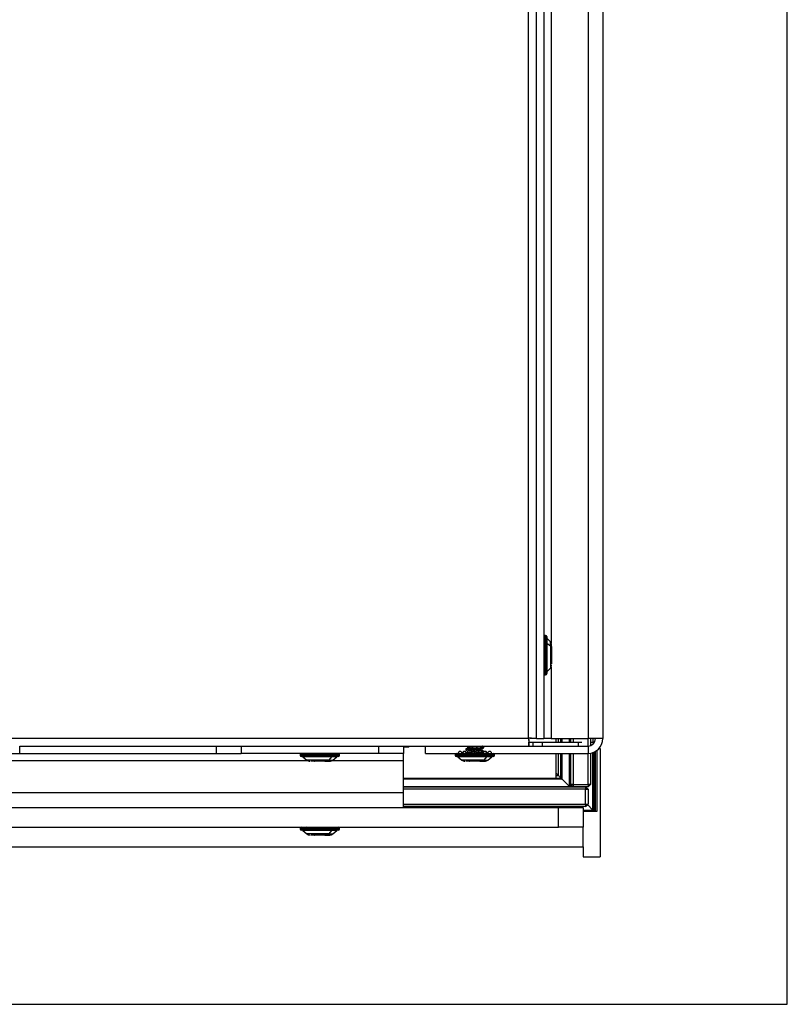
# Model space of a CAD drawing. Units: millimetres. Extents: x 50 to 4215, y -91 to 2920.
# Drawn here: x 1701 to 1857, y 1997 to 2197 of the extents above; entities that cross this region are included whole.
import ezdxf

# ---------------------------------------------------------------- set-up
doc = ezdxf.new("R2010")
doc.units = ezdxf.units.MM
doc.header["$LTSCALE"] = 10

msp = doc.modelspace()

# ---------------------------------------------------------------- linework, layer by layer
at = {"color": 7, "linetype": 'Continuous', "lineweight": 25}
for p, q in [((1805.58, 2050.55), (1805.58, 2390.27)), ((1803.98, 2050.64), (1803.98, 2389.54)), ((1807.08, 2388.84), (1807.08, 2050.54)), ((1816.08, 2388.84), (1816.08, 2050.54)), ((1819.08, 2388.84), (1819.08, 2050.54)), ((1856.58, 1996.54), (1856.58, 2310.74)), ((1808.58, 2215.18), (1808.58, 2069.97)), ((1807.43, 2071.54), (1807.33, 2071.54)), ((1807.33, 2064.66), (1807.33, 2071.54)), ((1807.43, 2071.54), (1807.43, 2064.66)), ((1807.68, 2071.29), (1807.68, 2064.84)), ((1808.42, 2070.21), (1807.74, 2070.97)), ((1807.74, 2070.97), (1807.74, 2069.92)), ((1807.74, 2069.92), (1808.42, 2069.39)), ((1807.74, 2069.92), (1807.74, 2064.11)), ((1808.42, 2069.39), (1808.42, 2070.21)), ((1808.42, 2069.39), (1808.42, 2064.87)), ((1808.68, 2069.24), (1808.68, 2069.54)), ((1808.68, 2069.24), (1808.68, 2068.52)), ((1808.68, 2068.52), (1808.68, 2066.49)), ((1808.68, 2066.45), (1808.68, 2065.75)), ((1807.33, 2064.66), (1807.43, 2064.66)), ((1807.33, 2063.54), (1807.33, 2064.66)), ((1807.43, 2064.66), (1807.43, 2063.54)), ((1807.68, 2064.84), (1807.68, 2063.79)), ((1807.74, 2064.11), (1808.42, 2064.87)), ((1808.58, 2065.1), (1808.58, 2050.54)), ((1807.33, 2063.54), (1807.43, 2063.54)), ((519.18, 2050.64), (1803.98, 2050.64)), ((1804.07, 2049.04), (1804.07, 2049.84)), ((1804.07, 2049.84), (1804.87, 2049.84)), ((1805.58, 2050.55), (1804.78, 2050.55)), ((1804.87, 2049.84), (1804.87, 2049.04)), ((1804.87, 2049.84), (1806.76, 2049.84)), ((1805.58, 2050.55), (1805.58, 2050.54)), ((1805.58, 2050.54), (1807.08, 2050.54)), ((1806.76, 2049.84), (1806.76, 2049.04)), ((1806.76, 2049.84), (1814.16, 2049.84)), ((1808.58, 2050.54), (1807.08, 2050.54)), ((1808.58, 2050.54), (1816.08, 2050.54)), ((1809.58, 2049.84), (1809.58, 2050.54)), ((1810.08, 2049.84), (1810.08, 2050.54)), ((1810.58, 2049.84), (1810.58, 2050.54)), ((1810.83, 2049.84), (1810.83, 2050.54)), ((1812.33, 2049.84), (1812.33, 2050.54)), ((1812.58, 2049.84), (1812.58, 2050.54)), ((1813.08, 2050.54), (1813.08, 2049.84)), ((1814.16, 2049.04), (1814.16, 2049.84)), ((1814.16, 2049.84), (1814.84, 2049.84)), ((1816.08, 2049.04), (1816.08, 2050.54)), ((1819.08, 2050.54), (1816.08, 2050.54)), ((1816.58, 2050.54), (1816.58, 2049.12)), ((1816.58, 2049.84), (1817.16, 2049.84)), ((1817.08, 2050.54), (1817.08, 2049.84)), ((1817.16, 2049.84), (1817.16, 2049.5)), ((1695.58, 2047.54), (1700.58, 2047.54)), ((1700.58, 2047.54), (1700.58, 2049.04)), ((1700.58, 2049.04), (1740.58, 2049.04)), ((1700.58, 2047.54), (1740.58, 2047.54)), ((1740.58, 2047.54), (1740.58, 2049.04)), ((1740.58, 2049.04), (1804.07, 2049.04)), ((1740.58, 2047.54), (1745.58, 2047.54)), ((1745.58, 2049.04), (1745.58, 2047.54)), ((1773.58, 2047.54), (1745.58, 2047.54)), ((1773.58, 2047.54), (1773.58, 2049.04)), ((1778.58, 2047.54), (1773.58, 2047.54)), ((1778.58, 2049.04), (1778.58, 2047.54)), ((1779.58, 2048.84), (1778.58, 2048.84)), ((1778.58, 2046.04), (1778.58, 2047.54)), ((1779.58, 2048.84), (1779.78, 2049.04)), ((1783.08, 2047.54), (1783.08, 2049.04)), ((1783.08, 2047.54), (1789.33, 2047.54)), ((1789.33, 2047.54), (1790.38, 2047.54)), ((1790.38, 2047.54), (1796.83, 2047.54)), ((1791, 2047.94), (1790.96, 2047.94)), ((1791.44, 2049.04), (1791.58, 2048.95)), ((1791.58, 2048.96), (1791.58, 2048.63)), ((1791.58, 2048.05), (1791.58, 2047.65)), ((1792, 2047.82), (1791.75, 2047.61)), ((1794.12, 2048.96), (1794.12, 2049.04)), ((1794.12, 2048.05), (1794.12, 2048.39)), ((1794.58, 2048.95), (1794.58, 2049.04)), ((1794.58, 2048.03), (1794.58, 2048.5)), ((1795.24, 2047.94), (1795.2, 2047.94)), ((1795.24, 2047.94), (1795.21, 2047.94)), ((1796.83, 2047.54), (1816.08, 2047.54)), ((1804.07, 2049.04), (1816.08, 2049.04)), ((1809.58, 2042.54), (1809.58, 2047.54)), ((1810.08, 2043.04), (1810.08, 2047.54)), ((1810.58, 2042.54), (1810.58, 2047.54)), ((1810.83, 2042.29), (1810.83, 2047.54)), ((1812.33, 2040.79), (1812.33, 2047.54)), ((1812.58, 2041.24), (1812.58, 2047.54)), ((1813.08, 2047.54), (1813.08, 2041.24)), ((1816.08, 2049.04), (1816.08, 2047.54)), ((1816.08, 2041.24), (1816.08, 2047.54)), ((1816.58, 2047.58), (1816.58, 2041.24)), ((1817.09, 2036.03), (1817.09, 2047.71)), ((1817.34, 2035.78), (1817.34, 2047.82)), ((1817.59, 2035.74), (1817.59, 2047.95)), ((1817.88, 2048.14), (1817.88, 2035.74)), ((1818.31, 2048.54), (1818.58, 2048.54)), ((1818.58, 2048.54), (1818.58, 2026.54)), ((1759.14, 2046.04), (1464.01, 2046.04)), ((1757.58, 2047.29), (1757.58, 2047.19)), ((1757.58, 2047.29), (1758.7, 2047.29)), ((1758.7, 2047.19), (1757.58, 2047.19)), ((1758.88, 2046.94), (1757.83, 2046.94)), ((1758.15, 2046.87), (1758.91, 2046.19)), ((1763.96, 2046.87), (1758.15, 2046.87)), ((1758.7, 2047.29), (1758.7, 2047.19)), ((1758.7, 2047.29), (1765.58, 2047.29)), ((1765.58, 2047.19), (1758.7, 2047.19)), ((1765.33, 2046.94), (1758.88, 2046.94)), ((1763.43, 2046.19), (1758.91, 2046.19)), ((1760.49, 2045.94), (1759.79, 2045.94)), ((1762.56, 2045.94), (1760.53, 2045.94)), ((1763.28, 2045.94), (1762.56, 2045.94)), ((1763.28, 2045.94), (1763.58, 2045.94)), ((1763.96, 2046.87), (1763.43, 2046.19)), ((1763.43, 2046.19), (1764.25, 2046.19)), ((1765.01, 2046.87), (1763.96, 2046.87)), ((1778.58, 2046.04), (1764.01, 2046.04)), ((1764.25, 2046.19), (1765.01, 2046.87)), ((1765.58, 2047.19), (1765.58, 2047.29)), ((1778.58, 2039.54), (1778.58, 2046.04)), ((1789.08, 2047.29), (1789.08, 2047.19)), ((1789.08, 2047.29), (1790.2, 2047.29)), ((1790.2, 2047.19), (1789.08, 2047.19)), ((1790.38, 2046.94), (1789.33, 2046.94)), ((1789.65, 2046.87), (1790.41, 2046.19)), ((1795.46, 2046.87), (1789.65, 2046.87)), ((1790.2, 2047.29), (1790.2, 2047.19)), ((1790.2, 2047.29), (1797.08, 2047.29)), ((1797.08, 2047.19), (1790.2, 2047.19)), ((1796.83, 2046.94), (1790.38, 2046.94)), ((1794.93, 2046.19), (1790.41, 2046.19)), ((1791.99, 2045.94), (1791.29, 2045.94)), ((1794.06, 2045.94), (1792.03, 2045.94)), ((1794.78, 2045.94), (1794.06, 2045.94)), ((1794.78, 2045.94), (1795.08, 2045.94)), ((1795.46, 2046.87), (1794.93, 2046.19)), ((1794.93, 2046.19), (1795.75, 2046.19)), ((1796.51, 2046.87), (1795.46, 2046.87)), ((1795.75, 2046.19), (1796.51, 2046.87)), ((1797.08, 2047.19), (1797.08, 2047.29)), ((1809.58, 2043.54), (1810.08, 2043.04)), ((1809.58, 2043.54), (1810.08, 2043.04)), ((1778.58, 2042.54), (1810.58, 2042.54)), ((1810.83, 2042.29), (1778.58, 2042.29)), ((1809.58, 2043.04), (1810.08, 2043.04)), ((1812.33, 2040.79), (1810.83, 2042.29)), ((1810.83, 2042.29), (1812.33, 2040.79)), ((1778.58, 2039.54), (544.58, 2039.54)), ((1778.58, 2040.79), (1812.33, 2040.79)), ((1778.58, 2040.74), (1815.58, 2040.74)), ((1815.58, 2040.24), (1778.58, 2040.24)), ((1778.58, 2036.54), (1778.58, 2039.54)), ((1812.38, 2040.74), (1812.33, 2040.79)), ((1812.33, 2040.79), (1812.38, 2040.74)), ((1812.58, 2040.74), (1812.58, 2041.24)), ((1813.08, 2041.24), (1812.58, 2041.24)), ((1813.08, 2040.74), (1812.58, 2041.24)), ((1812.83, 2040.74), (1812.83, 2040.99)), ((1813.08, 2041.24), (1816.08, 2041.24)), ((1813.08, 2041.24), (1813.08, 2040.74)), ((1816.08, 2040.74), (1813.08, 2040.74)), ((1815.58, 2040.74), (1816.08, 2040.24)), ((1815.58, 2040.74), (1815.58, 2040.24)), ((1815.58, 2040.24), (1816.08, 2040.24)), ((1815.58, 2037.24), (1815.58, 2040.24)), ((1816.58, 2041.24), (1816.08, 2041.24)), ((1816.58, 2041.24), (1816.08, 2040.74)), ((1816.08, 2041.24), (1816.08, 2040.74)), ((1816.08, 2040.24), (1816.08, 2037.24)), ((513.08, 2036.54), (1810.08, 2036.54)), ((1778.58, 2037.24), (1815.58, 2037.24)), ((1815.58, 2036.74), (1778.58, 2036.74)), ((1810.08, 2032.54), (1810.08, 2036.54)), ((1810.08, 2036.54), (1815.08, 2036.54)), ((1815.08, 2036.54), (1815.08, 2032.54)), ((1815.08, 2036.03), (1817.09, 2036.03)), ((1815.08, 2035.78), (1817.34, 2035.78)), ((1817.88, 2035.74), (1815.08, 2035.74)), ((1815.58, 2037.24), (1815.58, 2036.74)), ((1815.58, 2037.24), (1816.08, 2037.24)), ((1815.58, 2036.74), (1816.08, 2037.24)), ((1815.98, 2037.14), (1817.09, 2036.03)), ((1815.98, 2037.14), (1817.09, 2036.03)), ((513.08, 2032.54), (1810.08, 2032.54)), ((1757.58, 2032.29), (1757.58, 2032.19)), ((1757.58, 2032.29), (1758.7, 2032.29)), ((1758.7, 2032.19), (1757.58, 2032.19)), ((1758.88, 2031.94), (1757.83, 2031.94)), ((1758.15, 2031.87), (1758.91, 2031.19)), ((1763.96, 2031.87), (1758.15, 2031.87)), ((1758.7, 2032.29), (1758.7, 2032.19)), ((1758.7, 2032.29), (1765.58, 2032.29)), ((1765.58, 2032.19), (1758.7, 2032.19)), ((1765.33, 2031.94), (1758.88, 2031.94)), ((1763.96, 2031.87), (1763.43, 2031.19)), ((1765.01, 2031.87), (1763.96, 2031.87)), ((1764.25, 2031.19), (1765.01, 2031.87)), ((1765.58, 2032.19), (1765.58, 2032.29)), ((1815.08, 2032.54), (1810.08, 2032.54)), ((1815.08, 2028.54), (1815.08, 2032.54)), ((1763.43, 2031.19), (1758.91, 2031.19)), ((1760.49, 2030.94), (1759.79, 2030.94)), ((1762.56, 2030.94), (1760.53, 2030.94)), ((1763.28, 2030.94), (1762.56, 2030.94)), ((1763.28, 2030.94), (1763.58, 2030.94)), ((1763.43, 2031.19), (1764.25, 2031.19)), ((632.08, 2028.54), (1815.08, 2028.54)), ((1815.08, 2028.54), (1815.08, 2026.54)), ((1815.08, 2026.54), (1818.58, 2026.54)), ((466.58, 1996.54), (1856.58, 1996.54))]:
    msp.add_line(p, q, dxfattribs=at)
at = {"color": 7, "linetype": 'Continuous', "lineweight": 25, "flags": 128}
for points in [[(1803.98, 2050.64), (1803.98, 2050.64)], [(1791, 2047.94), (1791.1, 2047.91), (1791.18, 2047.84)]]:
    msp.add_lwpolyline(points, dxfattribs=at)
at = {"color": 7, "linetype": 'Continuous', "lineweight": 25}
for centre, radius, start, end in [((1807.33, 2071.29), 0.25, 90, 180), ((1807.43, 2071.29), 0.25, 360, 90), ((1807.93, 2071.13), 0.25, 180, 221.8103), ((1807.83, 2070.04), 0.149, 182.5305, 235.1475), ((1807.68, 2069.54), 1, 0, 41.8103), ((1808.08, 2068.9), 0.596, 2.5305, 55.1475), ((1807.3, 2064.88), 0.224, 190.7496, 277.7208), ((1807.33, 2063.79), 0.25, 180, 270), ((1807.46, 2064.88), 0.224, 262.2792, 349.2504), ((1807.43, 2063.79), 0.25, 270, 0), ((1807.93, 2063.94), 0.25, 138.1897, 180), ((1807.68, 2065.54), 1, 318.1897, 0), ((1816.08, 2050.54), 1.5, 270, 0), ((1816.08, 2050.54), 3, 270, 0), ((1757.83, 2047.29), 0.25, 90, 180), ((1758.92, 2047.32), 0.224, 100.7496, 187.7208), ((1765.33, 2047.29), 0.25, 0, 90), ((1789.33, 2047.29), 0.25, 90, 180), ((1790.08, 2047.54), 0.4, 90, 180), ((1790.08, 2047.54), 0.4, 0, 90), ((1790.08, 2047.54), 0.4, 359.9949, 89.9949), ((1790.42, 2047.32), 0.224, 100.7496, 187.7208), ((1790.92, 2047.54), 0.4, 90, 180), ((1790.98, 2047.59), 0.358, 100.7496, 187.7208), ((1790.92, 2047.54), 0.4, 0, 90), ((1791, 2047.54), 0.4, 0, 90), ((1793.02, 2047.54), 0.4, 90, 180), ((1798.33, 2047.64), 5.32, 176.7672, 181.0766), ((1793.02, 2047.54), 0.4, 0, 90), ((1795.16, 2047.54), 0.4, 90, 180), ((1795.16, 2047.54), 0.4, 0, 90), ((1795.09, 2047.59), 0.356, 351.6217, 77.8745), ((1795.24, 2047.54), 0.4, 0, 90), ((1796.08, 2047.54), 0.4, 90, 180), ((1796.08, 2047.54), 0.4, 0, 90), ((1796.08, 2047.54), 0.4, 359.9949, 89.9949), ((1796.83, 2047.29), 0.25, 0, 90), ((1757.83, 2047.19), 0.25, 180, 270), ((1757.98, 2046.69), 0.25, 48.1897, 90), ((1758.92, 2047.16), 0.224, 172.2792, 259.2504), ((1759.58, 2046.94), 1, 228.1897, 270), ((1762.94, 2046.53), 0.596, 272.5305, 325.1475), ((1763.58, 2046.94), 1, 270, 311.8103), ((1764.08, 2046.79), 0.149, 92.5305, 145.1475), ((1765.17, 2046.69), 0.25, 90, 131.8103), ((1765.33, 2047.19), 0.25, 270, 0), ((1789.33, 2047.19), 0.25, 180, 270), ((1789.48, 2046.69), 0.25, 48.1897, 90), ((1790.42, 2047.16), 0.224, 172.2792, 259.2504), ((1791.08, 2046.94), 1, 228.1897, 270), ((1794.44, 2046.53), 0.596, 272.5305, 325.1475), ((1795.08, 2046.94), 1, 270, 311.8103), ((1795.58, 2046.79), 0.149, 92.5305, 145.1475), ((1796.67, 2046.69), 0.25, 90, 131.8103), ((1796.83, 2047.19), 0.25, 270, 0), ((1757.83, 2032.29), 0.25, 90, 180), ((1757.83, 2032.19), 0.25, 180, 270), ((1757.98, 2031.69), 0.25, 48.1897, 90), ((1758.92, 2032.32), 0.224, 100.7496, 187.7208), ((1758.92, 2032.16), 0.224, 172.2792, 259.2504), ((1764.08, 2031.79), 0.149, 92.5305, 145.1475), ((1765.17, 2031.69), 0.25, 90, 131.8103), ((1765.33, 2032.29), 0.25, 0, 90), ((1765.33, 2032.19), 0.25, 270, 0), ((1759.58, 2031.94), 1, 228.1897, 270), ((1762.94, 2031.53), 0.596, 272.5305, 325.1475), ((1763.58, 2031.94), 1, 270, 311.8103)]:
    msp.add_arc(centre, radius, start, end, dxfattribs=at)
for points, knots in [([(1808.68, 2069.29), (1808.68, 2069.28), (1808.68, 2069.26), (1808.68, 2069.25), (1808.68, 2069.24)], [0, 0, 0, 0, 0.559281, 1, 1, 1, 1]), ([(1808.68, 2068.93), (1808.68, 2068.99), (1808.68, 2069.11), (1808.68, 2069.23), (1808.68, 2069.29)], [0, 0, 0, 0, 0.551585, 1, 1, 1, 1]), ([(1808.68, 2068.56), (1808.68, 2068.63), (1808.68, 2068.75), (1808.68, 2068.87), (1808.68, 2068.93)], [0, 0, 0, 0, 0.563789, 1, 1, 1, 1]), ([(1808.68, 2068.52), (1808.68, 2068.53), (1808.68, 2068.54), (1808.68, 2068.56), (1808.68, 2068.56)], [0, 0, 0, 0, 0.560562, 1, 1, 1, 1]), ([(1808.68, 2066.45), (1808.68, 2066.45), (1808.68, 2066.47), (1808.68, 2066.48), (1808.68, 2066.49)], [0, 0, 0, 0, 0.55946, 1, 1, 1, 1]), ([(1808.68, 2065.8), (1808.68, 2065.79), (1808.68, 2065.77), (1808.68, 2065.76), (1808.68, 2065.75)], [0, 0, 0, 0, 0.560515, 1, 1, 1, 1]), ([(1803.98, 2050.64), (1803.99, 2050.41), (1804.02, 2049.94), (1804.05, 2049.4), (1804.07, 2049.09), (1804.07, 2049.06), (1804.07, 2049.04)], [0, 0, 0, 0, 0.270468, 0.562699, 0.789904, 1, 1, 1, 1]), ([(1803.98, 2050.64), (1803.99, 2050.53), (1804.02, 2050.29), (1804.05, 2050.02), (1804.07, 2049.86), (1804.07, 2049.85), (1804.07, 2049.84)], [0, 0, 0, 0, 0.271083, 0.563501, 0.790405, 1, 1, 1, 1]), ([(1791.25, 2048.41), (1791.24, 2048.41), (1791.21, 2048.43), (1791.35, 2048.46), (1791.66, 2048.51), (1792.13, 2048.56), (1792.71, 2048.61), (1793.32, 2048.65), (1793.91, 2048.7), (1794.41, 2048.75), (1794.76, 2048.8), (1794.94, 2048.84), (1794.91, 2048.87), (1794.89, 2048.88)], [0, 0, 0, 0, 0.019056, 0.119151, 0.219394, 0.319487, 0.419729, 0.519826, 0.620063, 0.720168, 0.820397, 0.920514, 1, 1, 1, 1]), ([(1791.27, 2048.25), (1791.25, 2048.26), (1791.21, 2048.29), (1791.37, 2048.33), (1791.69, 2048.37), (1792.16, 2048.42), (1792.72, 2048.47), (1793.32, 2048.51), (1793.89, 2048.56), (1794.39, 2048.61), (1794.73, 2048.65), (1794.92, 2048.69), (1794.9, 2048.71), (1794.9, 2048.72)], [0, 0, 0, 0, 0.068074, 0.166089, 0.264239, 0.362244, 0.460397, 0.558405, 0.656551, 0.754573, 0.852703, 0.950747, 1, 1, 1, 1]), ([(1791.6, 2048.65), (1791.54, 2048.61), (1791.42, 2048.53), (1791.3, 2048.46), (1791.24, 2048.42)], [0, 0, 0, 0, 0.4996718, 1, 1, 1, 1]), ([(1791.24, 2048.25), (1791.3, 2048.21), (1791.42, 2048.14), (1791.53, 2048.07), (1791.58, 2048.04)], [0, 0, 0, 0, 0.5308, 1, 1, 1, 1]), ([(1791.58, 2048.96), (1791.59, 2048.98), (1791.61, 2049.01), (1791.76, 2049.03), (1791.81, 2049.04)], [0, 0, 0, 0, 0.7027889, 1, 1, 1, 1]), ([(1791.6, 2048.05), (1791.6, 2048.06), (1791.57, 2048.08), (1791.74, 2048.12), (1792.08, 2048.18), (1792.57, 2048.23), (1793.13, 2048.28), (1793.68, 2048.34), (1793.97, 2048.37), (1794.12, 2048.39)], [0, 0, 0, 0, 0.056686, 0.213905, 0.371124, 0.528343, 0.685562, 0.842781, 1, 1, 1, 1]), ([(1794.12, 2048.96), (1793.96, 2048.94), (1793.65, 2048.91), (1793.05, 2048.85), (1792.46, 2048.79), (1791.98, 2048.73), (1791.67, 2048.69), (1791.63, 2048.65), (1791.62, 2048.64)], [0, 0, 0, 0, 0.1782051, 0.3564103, 0.5346154, 0.7128206, 0.8910257, 1, 1, 1, 1]), ([(1791.75, 2047.61), (1791.9, 2047.62), (1792.17, 2047.65), (1792.51, 2047.68), (1792.66, 2047.69)], [0, 0, 0, 0, 0.574226, 1, 1, 1, 1]), ([(1793.35, 2047.75), (1793.37, 2047.75), (1793.59, 2047.77), (1793.99, 2047.8), (1794.48, 2047.85), (1794.8, 2047.89), (1794.95, 2047.94), (1794.9, 2047.96), (1794.89, 2047.97)], [0, 0, 0, 0, 0.0189339, 0.2315166, 0.4440257, 0.6565723, 0.8691171, 1, 1, 1, 1]), ([(1793.41, 2047.61), (1793.49, 2047.62), (1793.78, 2047.64), (1794.21, 2047.68), (1794.62, 2047.72), (1794.85, 2047.76), (1794.88, 2047.79), (1794.89, 2047.79)], [0, 0, 0, 0, 0.113105, 0.367561, 0.621638, 0.876082, 1, 1, 1, 1]), ([(1794.12, 2048.39), (1794.25, 2048.41), (1794.47, 2048.44), (1794.52, 2048.47), (1794.54, 2048.49)], [0, 0, 0, 0, 0.591239, 1, 1, 1, 1]), ([(1794.57, 2048.17), (1794.58, 2048.17), (1794.61, 2048.15), (1794.48, 2048.11), (1794.24, 2048.07), (1794.12, 2048.05)], [0, 0, 0, 0, 0.023148, 0.511574, 1, 1, 1, 1]), ([(1794.56, 2048.48), (1794.62, 2048.52), (1794.74, 2048.59), (1794.85, 2048.67), (1794.91, 2048.71)], [0, 0, 0, 0, 0.499626, 1, 1, 1, 1]), ([(1794.56, 2047.57), (1794.62, 2047.61), (1794.7, 2047.67), (1794.79, 2047.72), (1794.82, 2047.74)], [0, 0, 0, 0, 0.665237, 1, 1, 1, 1]), ([(1794.91, 2047.97), (1794.85, 2048.01), (1794.74, 2048.08), (1794.63, 2048.15), (1794.58, 2048.18)], [0, 0, 0, 0, 0.530192, 1, 1, 1, 1]), ([(1794.91, 2048.88), (1794.85, 2048.92), (1794.77, 2048.97), (1794.68, 2049.02), (1794.66, 2049.04)], [0, 0, 0, 0, 0.701171, 1, 1, 1, 1]), ([(1759.84, 2045.94), (1759.83, 2045.94), (1759.81, 2045.94), (1759.8, 2045.94), (1759.79, 2045.94)], [0, 0, 0, 0, 0.560515, 1, 1, 1, 1]), ([(1760.49, 2045.94), (1760.49, 2045.94), (1760.51, 2045.94), (1760.52, 2045.94), (1760.53, 2045.94)], [0, 0, 0, 0, 0.55946, 1, 1, 1, 1]), ([(1762.56, 2045.94), (1762.57, 2045.94), (1762.58, 2045.94), (1762.6, 2045.94), (1762.61, 2045.94)], [0, 0, 0, 0, 0.560562, 1, 1, 1, 1]), ([(1762.61, 2045.94), (1762.67, 2045.94), (1762.79, 2045.94), (1762.91, 2045.94), (1762.97, 2045.94)], [0, 0, 0, 0, 0.563789, 1, 1, 1, 1]), ([(1762.97, 2045.94), (1763.03, 2045.94), (1763.15, 2045.94), (1763.27, 2045.94), (1763.33, 2045.94)], [0, 0, 0, 0, 0.551585, 1, 1, 1, 1]), ([(1763.33, 2045.94), (1763.32, 2045.94), (1763.3, 2045.94), (1763.29, 2045.94), (1763.28, 2045.94)], [0, 0, 0, 0, 0.559281, 1, 1, 1, 1]), ([(1791.34, 2045.94), (1791.33, 2045.94), (1791.31, 2045.94), (1791.3, 2045.94), (1791.29, 2045.94)], [0, 0, 0, 0, 0.560515, 1, 1, 1, 1]), ([(1791.99, 2045.94), (1791.99, 2045.94), (1792.01, 2045.94), (1792.02, 2045.94), (1792.03, 2045.94)], [0, 0, 0, 0, 0.55946, 1, 1, 1, 1]), ([(1794.06, 2045.94), (1794.07, 2045.94), (1794.08, 2045.94), (1794.1, 2045.94), (1794.11, 2045.94)], [0, 0, 0, 0, 0.560562, 1, 1, 1, 1]), ([(1794.11, 2045.94), (1794.17, 2045.94), (1794.29, 2045.94), (1794.41, 2045.94), (1794.47, 2045.94)], [0, 0, 0, 0, 0.563789, 1, 1, 1, 1]), ([(1794.47, 2045.94), (1794.53, 2045.94), (1794.65, 2045.94), (1794.77, 2045.94), (1794.83, 2045.94)], [0, 0, 0, 0, 0.551585, 1, 1, 1, 1]), ([(1794.83, 2045.94), (1794.82, 2045.94), (1794.8, 2045.94), (1794.79, 2045.94), (1794.78, 2045.94)], [0, 0, 0, 0, 0.559281, 1, 1, 1, 1]), ([(1810.08, 2043.04), (1810.15, 2042.97), (1810.29, 2042.83), (1810.44, 2042.67), (1810.53, 2042.59), (1810.57, 2042.55), (1810.58, 2042.54), (1810.58, 2042.54)], [0, 0, 0, 0, 0.31012, 0.616121, 0.758896, 0.886022, 1, 1, 1, 1]), ([(1810.08, 2043.04), (1810.15, 2042.97), (1810.29, 2042.83), (1810.44, 2042.67), (1810.53, 2042.59), (1810.57, 2042.55), (1810.58, 2042.54), (1810.58, 2042.54)], [0, 0, 0, 0, 0.31012, 0.616121, 0.758896, 0.886022, 1, 1, 1, 1]), ([(1810.83, 2042.29), (1810.79, 2042.32), (1810.72, 2042.39), (1810.65, 2042.47), (1810.6, 2042.51), (1810.58, 2042.53), (1810.58, 2042.54), (1810.58, 2042.54)], [0, 0, 0, 0, 0.3101202, 0.6161208, 0.7588957, 0.8860224, 1, 1, 1, 1]), ([(1810.58, 2042.54), (1810.58, 2042.54), (1810.59, 2042.53), (1810.62, 2042.5), (1810.67, 2042.44), (1810.75, 2042.37), (1810.8, 2042.32), (1810.83, 2042.29)], [0, 0, 0, 0, 0.146754, 0.316126, 0.510248, 0.757793, 1, 1, 1, 1]), ([(1817.09, 2036.03), (1817.12, 2035.99), (1817.19, 2035.92), (1817.27, 2035.85), (1817.31, 2035.8), (1817.34, 2035.78), (1817.34, 2035.78), (1817.34, 2035.78)], [0, 0, 0, 0, 0.3101202, 0.6161208, 0.7588957, 0.8860224, 1, 1, 1, 1]), ([(1817.09, 2036.03), (1817.12, 2035.99), (1817.19, 2035.92), (1817.27, 2035.85), (1817.31, 2035.8), (1817.34, 2035.78), (1817.34, 2035.78), (1817.34, 2035.78)], [0, 0, 0, 0, 0.31012, 0.616121, 0.758896, 0.886022, 1, 1, 1, 1]), ([(1817.38, 2035.74), (1817.37, 2035.74), (1817.36, 2035.76), (1817.34, 2035.77), (1817.34, 2035.78), (1817.34, 2035.78)], [0, 0, 0, 0, 0.2226417, 0.6325182, 1, 1, 1, 1]), ([(1817.34, 2035.78), (1817.34, 2035.78), (1817.34, 2035.77), (1817.37, 2035.75), (1817.38, 2035.74)], [0, 0, 0, 0, 0.4673, 1, 1, 1, 1]), ([(1759.84, 2030.94), (1759.83, 2030.94), (1759.81, 2030.94), (1759.8, 2030.94), (1759.79, 2030.94)], [0, 0, 0, 0, 0.560515, 1, 1, 1, 1]), ([(1760.49, 2030.94), (1760.49, 2030.94), (1760.51, 2030.94), (1760.52, 2030.94), (1760.53, 2030.94)], [0, 0, 0, 0, 0.55946, 1, 1, 1, 1]), ([(1762.56, 2030.94), (1762.57, 2030.94), (1762.58, 2030.94), (1762.6, 2030.94), (1762.61, 2030.94)], [0, 0, 0, 0, 0.560562, 1, 1, 1, 1]), ([(1762.61, 2030.94), (1762.67, 2030.94), (1762.79, 2030.94), (1762.91, 2030.94), (1762.97, 2030.94)], [0, 0, 0, 0, 0.563789, 1, 1, 1, 1]), ([(1762.97, 2030.94), (1763.03, 2030.94), (1763.15, 2030.94), (1763.27, 2030.94), (1763.33, 2030.94)], [0, 0, 0, 0, 0.551585, 1, 1, 1, 1]), ([(1763.33, 2030.94), (1763.32, 2030.94), (1763.3, 2030.94), (1763.29, 2030.94), (1763.28, 2030.94)], [0, 0, 0, 0, 0.559281, 1, 1, 1, 1])]:
    msp.add_open_spline(points, degree=3, knots=knots, dxfattribs=at)
for points in [[(1805.58, 2050.55), (1805.55, 2050.55), (1805.51, 2050.57), (1805.14, 2050.59), (1804.61, 2050.62), (1804.19, 2050.63), (1803.98, 2050.64)], [(1804.78, 2050.55), (1804.77, 2050.55), (1804.74, 2050.57), (1804.56, 2050.59), (1804.29, 2050.62), (1804.08, 2050.63), (1803.98, 2050.64)], [(1794.12, 2048.05), (1793.96, 2048.03), (1793.65, 2048), (1793.05, 2047.94), (1792.46, 2047.88), (1792.15, 2047.84), (1792, 2047.82)]]:
    msp.add_open_spline(points, degree=3, dxfattribs=at)

doc.saveas('drawing.dxf')
